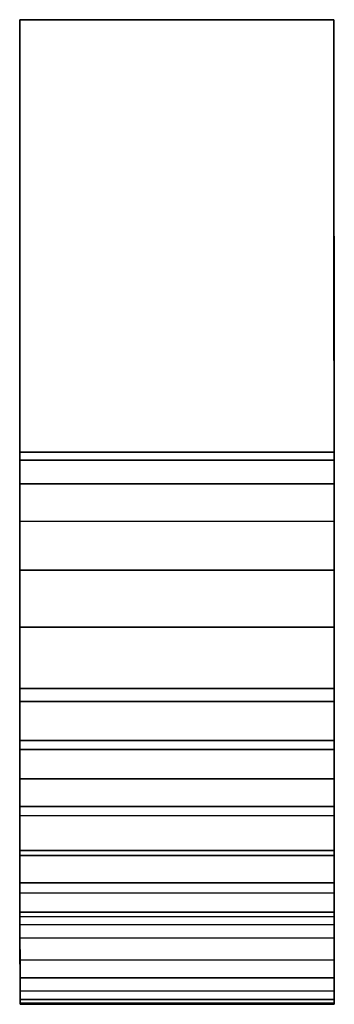
# Model space of a CAD drawing. Extents: x -0.008 to 0.008, y -0.0501 to 0.
import ezdxf

# ---------------------------------------------------------------- set-up
doc = ezdxf.new("R2010")
doc.units = 0
doc.layers.add('L0_GEO_EXTRSPLGEO', color=7, linetype='CONTINUOUS')

msp = doc.modelspace()

# ---------------------------------------------------------------- linework, layer by layer
at = {"layer": 'L0_GEO_EXTRSPLGEO', "color": 8}
for points, invisible_edges in [([(-0.007992, -0.021989, 0.016), (0.008, 0, 0.016), (-0.008, -0.000006, 0.016), (-0.007992, -0.021989, 0.016)], 9), ([(0.008, 0), (-0.007988, -0.034664, 0.000014), (-0.008, -0.000006), (0.008, 0)], 9), ([(-0.008, -0.000006, 0.016), (0.008, 0), (-0.008, -0.000006), (-0.008, -0.000006, 0.016)], 9), ([(0.008, 0), (-0.008, -0.000006, 0.016), (0.008, 0, 0.016), (0.008, 0)], 9), ([(0.008, 0, 0.016), (-0.007992, -0.021989, 0.016), (0.008008, -0.021983, 0.016), (0.008, 0, 0.016)], 9), ([(-0.007988, -0.034664, 0.000014), (0.008, 0), (0.008012, -0.034658, 0.000014), (-0.007988, -0.034664, 0.000014)], 9), ([(0.008012, -0.033994, 0.004001), (0.008012, -0.034658, 0.000014), (0.008, 0), (0.008012, -0.033994, 0.004001)], 13), ([(0.008012, -0.033994, 0.004001), (0.008, 0), (0.008011, -0.030885, 0.00441), (0.008012, -0.033994, 0.004001)], 11), ([(0.008011, -0.030885, 0.00441), (0.008, 0), (0.00801, -0.027988, 0.00561), (0.008011, -0.030885, 0.00441)], 11), ([(0.00801, -0.027988, 0.00561), (0.008, 0), (0.008009, -0.025499, 0.007519), (0.00801, -0.027988, 0.00561)], 11), ([(0.008009, -0.025499, 0.007519), (0.008, 0), (0.008008, -0.02359, 0.010007), (0.008009, -0.025499, 0.007519)], 11), ([(0.008008, -0.02359, 0.010007), (0.008, 0), (0.008008, -0.02239, 0.012905), (0.008008, -0.02359, 0.010007)], 11), ([(0.008008, -0.02239, 0.012905), (0.008, 0), (0.008008, -0.021983, 0.016), (0.008008, -0.02239, 0.012905)], 11), ([(0.008008, -0.021983, 0.016), (0.008, 0), (0.008, 0, 0.016), (0.008008, -0.021983, 0.016)], 9), ([(-0.007988, -0.034664, 0.000014), (-0.007988, -0.034, 0.004001), (-0.008, -0.000006), (-0.007988, -0.034664, 0.000014)], 11), ([(-0.008, -0.000006), (-0.007988, -0.034, 0.004001), (-0.007989, -0.030891, 0.00441), (-0.008, -0.000006)], 13), ([(-0.008, -0.000006), (-0.007989, -0.030891, 0.00441), (-0.00799, -0.027994, 0.00561), (-0.008, -0.000006)], 13), ([(-0.008, -0.000006), (-0.00799, -0.027994, 0.00561), (-0.007991, -0.025505, 0.007519), (-0.008, -0.000006)], 13), ([(-0.008, -0.000006), (-0.007991, -0.025505, 0.007519), (-0.007992, -0.023596, 0.010007), (-0.008, -0.000006)], 13), ([(-0.008, -0.000006), (-0.007992, -0.023596, 0.010007), (-0.007992, -0.022396, 0.012905), (-0.008, -0.000006)], 13), ([(-0.008, -0.000006), (-0.007992, -0.022396, 0.012905), (-0.007992, -0.021989, 0.016), (-0.008, -0.000006)], 13), ([(-0.008, -0.000006), (-0.007992, -0.021989, 0.016), (-0.008, -0.000006, 0.016), (-0.008, -0.000006)], 9), ([(-0.007992, -0.021989, 0.016), (0.008008, -0.02239, 0.012905), (0.008008, -0.021983, 0.016), (-0.007992, -0.021989, 0.016)], 9), ([(0.008008, -0.02239, 0.012905), (-0.007992, -0.021989, 0.016), (-0.007992, -0.022396, 0.012905), (0.008008, -0.02239, 0.012905)], 9), ([(-0.007992, -0.022396, 0.012905), (0.008008, -0.02359, 0.010007), (0.008008, -0.02239, 0.012905), (-0.007992, -0.022396, 0.012905)], 9), ([(0.008008, -0.02359, 0.010007), (-0.007992, -0.022396, 0.012905), (-0.007992, -0.023596, 0.010007), (0.008008, -0.02359, 0.010007)], 9), ([(-0.007992, -0.023596, 0.010007), (0.008009, -0.025499, 0.007519), (0.008008, -0.02359, 0.010007), (-0.007992, -0.023596, 0.010007)], 9), ([(0.008009, -0.025499, 0.007519), (-0.007992, -0.023596, 0.010007), (-0.007991, -0.025505, 0.007519), (0.008009, -0.025499, 0.007519)], 9), ([(-0.00799, -0.027994, 0.00561), (0.008009, -0.025499, 0.007519), (-0.007991, -0.025505, 0.007519), (-0.00799, -0.027994, 0.00561)], 9), ([(0.008009, -0.025499, 0.007519), (-0.00799, -0.027994, 0.00561), (0.00801, -0.027988, 0.00561), (0.008009, -0.025499, 0.007519)], 9), ([(-0.007989, -0.030891, 0.00441), (0.00801, -0.027988, 0.00561), (-0.00799, -0.027994, 0.00561), (-0.007989, -0.030891, 0.00441)], 9), ([(0.00801, -0.027988, 0.00561), (-0.007989, -0.030891, 0.00441), (0.008011, -0.030885, 0.00441), (0.00801, -0.027988, 0.00561)], 9), ([(-0.007988, -0.034, 0.004001), (0.008011, -0.030885, 0.00441), (-0.007989, -0.030891, 0.00441), (-0.007988, -0.034, 0.004001)], 9), ([(0.008011, -0.030885, 0.00441), (-0.007988, -0.034, 0.004001), (0.008012, -0.033994, 0.004001), (0.008011, -0.030885, 0.00441)], 9), ([(-0.007987, -0.037109, 0.00441), (0.008012, -0.033994, 0.004001), (-0.007988, -0.034, 0.004001), (-0.007987, -0.037109, 0.00441)], 9), ([(-0.007987, -0.03665, 0.000221), (-0.007987, -0.037109, 0.00441), (-0.007988, -0.034, 0.004001), (-0.007987, -0.03665, 0.000221)], 13), ([(-0.007987, -0.03665, 0.000221), (-0.007988, -0.034, 0.004001), (-0.007988, -0.034664, 0.000014), (-0.007987, -0.03665, 0.000221)], 11), ([(0.008012, -0.033994, 0.004001), (-0.007987, -0.037109, 0.00441), (0.008013, -0.037103, 0.00441), (0.008012, -0.033994, 0.004001)], 9), ([(0.008013, -0.037103, 0.00441), (0.008013, -0.036644, 0.000221), (0.008012, -0.033994, 0.004001), (0.008013, -0.037103, 0.00441)], 11), ([(0.008012, -0.033994, 0.004001), (0.008013, -0.036644, 0.000221), (0.008012, -0.034658, 0.000014), (0.008012, -0.033994, 0.004001)], 13), ([(0.008012, -0.034658, 0.000014), (-0.007987, -0.03665, 0.000221), (-0.007988, -0.034664, 0.000014), (0.008012, -0.034658, 0.000014)], 9), ([(-0.007987, -0.03665, 0.000221), (0.008012, -0.034658, 0.000014), (0.008013, -0.036644, 0.000221), (-0.007987, -0.03665, 0.000221)], 9), ([(0.008013, -0.036644, 0.000221), (-0.007987, -0.038595, 0.000673), (-0.007987, -0.03665, 0.000221), (0.008013, -0.036644, 0.000221)], 9), ([(-0.007987, -0.038595, 0.000673), (0.008013, -0.036644, 0.000221), (0.008013, -0.038589, 0.000673), (-0.007987, -0.038595, 0.000673)], 9), ([(-0.007987, -0.038595, 0.000673), (-0.007987, -0.037109, 0.00441), (-0.007987, -0.03665, 0.000221), (-0.007987, -0.038595, 0.000673)], 11), ([(0.008013, -0.037103, 0.00441), (0.008013, -0.038589, 0.000673), (0.008013, -0.036644, 0.000221), (0.008013, -0.037103, 0.00441)], 13), ([(-0.007986, -0.040007, 0.00561), (0.008013, -0.037103, 0.00441), (-0.007987, -0.037109, 0.00441), (-0.007986, -0.040007, 0.00561)], 9), ([(-0.007987, -0.038595, 0.000673), (-0.007986, -0.040007, 0.00561), (-0.007987, -0.037109, 0.00441), (-0.007987, -0.038595, 0.000673)], 13), ([(0.008013, -0.037103, 0.00441), (-0.007986, -0.040007, 0.00561), (0.008014, -0.040001, 0.00561), (0.008013, -0.037103, 0.00441)], 9), ([(0.008014, -0.040001, 0.00561), (0.008013, -0.038589, 0.000673), (0.008013, -0.037103, 0.00441), (0.008014, -0.040001, 0.00561)], 11), ([(0.008013, -0.038589, 0.000673), (-0.007986, -0.040468, 0.001364), (-0.007987, -0.038595, 0.000673), (0.008013, -0.038589, 0.000673)], 9), ([(-0.007986, -0.040468, 0.001364), (-0.007986, -0.040007, 0.00561), (-0.007987, -0.038595, 0.000673), (-0.007986, -0.040468, 0.001364)], 11), ([(-0.007986, -0.040468, 0.001364), (0.008013, -0.038589, 0.000673), (0.008014, -0.040462, 0.001364), (-0.007986, -0.040468, 0.001364)], 9), ([(0.008014, -0.040001, 0.00561), (0.008014, -0.040462, 0.001364), (0.008013, -0.038589, 0.000673), (0.008014, -0.040001, 0.00561)], 13), ([(-0.007985, -0.042495, 0.007519), (0.008014, -0.040001, 0.00561), (-0.007986, -0.040007, 0.00561), (-0.007985, -0.042495, 0.007519)], 9), ([(-0.007985, -0.042241, 0.002283), (-0.007985, -0.042495, 0.007519), (-0.007986, -0.040007, 0.00561), (-0.007985, -0.042241, 0.002283)], 13), ([(-0.007985, -0.042241, 0.002283), (-0.007986, -0.040007, 0.00561), (-0.007986, -0.040468, 0.001364), (-0.007985, -0.042241, 0.002283)], 11), ([(0.008014, -0.040001, 0.00561), (-0.007985, -0.042495, 0.007519), (0.008015, -0.042489, 0.007519), (0.008014, -0.040001, 0.00561)], 9), ([(0.008015, -0.042489, 0.007519), (0.008015, -0.042235, 0.002283), (0.008014, -0.040001, 0.00561), (0.008015, -0.042489, 0.007519)], 11), ([(0.008014, -0.040001, 0.00561), (0.008015, -0.042235, 0.002283), (0.008014, -0.040462, 0.001364), (0.008014, -0.040001, 0.00561)], 13), ([(0.008014, -0.040462, 0.001364), (-0.007985, -0.042241, 0.002283), (-0.007986, -0.040468, 0.001364), (0.008014, -0.040462, 0.001364)], 9), ([(-0.007985, -0.042241, 0.002283), (0.008014, -0.040462, 0.001364), (0.008015, -0.042235, 0.002283), (-0.007985, -0.042241, 0.002283)], 9), ([(0.008015, -0.042235, 0.002283), (-0.007985, -0.043886, 0.003415), (-0.007985, -0.042241, 0.002283), (0.008015, -0.042235, 0.002283)], 9), ([(-0.007985, -0.043886, 0.003415), (0.008015, -0.042235, 0.002283), (0.008015, -0.04388, 0.003415), (-0.007985, -0.043886, 0.003415)], 9), ([(-0.007985, -0.043886, 0.003415), (-0.007985, -0.042495, 0.007519), (-0.007985, -0.042241, 0.002283), (-0.007985, -0.043886, 0.003415)], 11), ([(-0.007985, -0.044404, 0.010007), (0.008015, -0.042489, 0.007519), (-0.007985, -0.042495, 0.007519), (-0.007985, -0.044404, 0.010007)], 9), ([(0.008015, -0.042489, 0.007519), (-0.007985, -0.044404, 0.010007), (0.008015, -0.044398, 0.010007), (0.008015, -0.042489, 0.007519)], 9), ([(-0.007985, -0.043886, 0.003415), (-0.007985, -0.044404, 0.010007), (-0.007985, -0.042495, 0.007519), (-0.007985, -0.043886, 0.003415)], 13), ([(0.008015, -0.042489, 0.007519), (0.008015, -0.04388, 0.003415), (0.008015, -0.042235, 0.002283), (0.008015, -0.042489, 0.007519)], 13), ([(0.008015, -0.044398, 0.010007), (0.008015, -0.04388, 0.003415), (0.008015, -0.042489, 0.007519), (0.008015, -0.044398, 0.010007)], 11), ([(0.008015, -0.04388, 0.003415), (-0.007984, -0.045377, 0.004744), (-0.007985, -0.043886, 0.003415), (0.008015, -0.04388, 0.003415)], 9), ([(-0.007984, -0.045377, 0.004744), (-0.007985, -0.044404, 0.010007), (-0.007985, -0.043886, 0.003415), (-0.007984, -0.045377, 0.004744)], 11), ([(-0.007984, -0.045377, 0.004744), (0.008015, -0.04388, 0.003415), (0.008016, -0.045371, 0.004744), (-0.007984, -0.045377, 0.004744)], 9), ([(0.008015, -0.044398, 0.010007), (0.008016, -0.045371, 0.004744), (0.008015, -0.04388, 0.003415), (0.008015, -0.044398, 0.010007)], 13), ([(-0.007984, -0.045604, 0.012905), (0.008015, -0.044398, 0.010007), (-0.007985, -0.044404, 0.010007), (-0.007984, -0.045604, 0.012905)], 9), ([(-0.007984, -0.045377, 0.004744), (-0.007984, -0.045604, 0.012905), (-0.007985, -0.044404, 0.010007), (-0.007984, -0.045377, 0.004744)], 13), ([(0.008015, -0.044398, 0.010007), (-0.007984, -0.045604, 0.012905), (0.008016, -0.045598, 0.012905), (0.008015, -0.044398, 0.010007)], 9), ([(0.008016, -0.045598, 0.012905), (0.008016, -0.045371, 0.004744), (0.008015, -0.044398, 0.010007), (0.008016, -0.045598, 0.012905)], 11), ([(0.008016, -0.045371, 0.004744), (-0.007984, -0.046691, 0.006247), (-0.007984, -0.045377, 0.004744), (0.008016, -0.045371, 0.004744)], 9), ([(-0.007984, -0.046691, 0.006247), (0.008016, -0.045371, 0.004744), (0.008016, -0.046685, 0.006247), (-0.007984, -0.046691, 0.006247)], 9), ([(-0.007984, -0.046691, 0.006247), (-0.007984, -0.046012, 0.016), (-0.007984, -0.045377, 0.004744), (-0.007984, -0.046691, 0.006247)], 11), ([(-0.007984, -0.045377, 0.004744), (-0.007984, -0.046012, 0.016), (-0.007984, -0.045604, 0.012905), (-0.007984, -0.045377, 0.004744)], 13), ([(0.008016, -0.046006, 0.016), (0.008016, -0.046685, 0.006247), (0.008016, -0.045371, 0.004744), (0.008016, -0.046006, 0.016)], 13), ([(0.008016, -0.046006, 0.016), (0.008016, -0.045371, 0.004744), (0.008016, -0.045598, 0.012905), (0.008016, -0.046006, 0.016)], 11), ([(-0.007984, -0.046012, 0.016), (0.008016, -0.045598, 0.012905), (-0.007984, -0.045604, 0.012905), (-0.007984, -0.046012, 0.016)], 9), ([(0.008016, -0.045598, 0.012905), (-0.007984, -0.046012, 0.016), (0.008016, -0.046006, 0.016), (0.008016, -0.045598, 0.012905)], 9), ([(-0.007983, -0.050058, 0.016), (0.008016, -0.046006, 0.016), (-0.007984, -0.046012, 0.016), (-0.007983, -0.050058, 0.016)], 9), ([(-0.007984, -0.046012, 0.016), (-0.007983, -0.050006, 0.0155), (-0.007983, -0.050058, 0.016), (-0.007984, -0.046012, 0.016)], 9), ([(-0.007983, -0.050006, 0.0155), (-0.007984, -0.046012, 0.016), (-0.007983, -0.049818, 0.013512), (-0.007983, -0.050006, 0.0155)], 11), ([(-0.007983, -0.049818, 0.013512), (-0.007984, -0.046012, 0.016), (-0.007983, -0.049383, 0.011563), (-0.007983, -0.049818, 0.013512)], 11), ([(-0.007983, -0.049383, 0.011563), (-0.007984, -0.046012, 0.016), (-0.007983, -0.04871, 0.009683), (-0.007983, -0.049383, 0.011563)], 11), ([(-0.007983, -0.04871, 0.009683), (-0.007984, -0.046012, 0.016), (-0.007983, -0.047808, 0.007902), (-0.007983, -0.04871, 0.009683)], 11), ([(-0.007983, -0.047808, 0.007902), (-0.007984, -0.046012, 0.016), (-0.007984, -0.046691, 0.006247), (-0.007983, -0.047808, 0.007902)], 11), ([(0.008016, -0.046006, 0.016), (-0.007983, -0.050058, 0.016), (0.008017, -0.050052, 0.016), (0.008016, -0.046006, 0.016)], 9), ([(0.008017, -0.05, 0.0155), (0.008016, -0.046006, 0.016), (0.008017, -0.050052, 0.016), (0.008017, -0.05, 0.0155)], 9), ([(0.008016, -0.046006, 0.016), (0.008017, -0.05, 0.0155), (0.008017, -0.049812, 0.013512), (0.008016, -0.046006, 0.016)], 13), ([(0.008016, -0.046006, 0.016), (0.008017, -0.049812, 0.013512), (0.008017, -0.049377, 0.011563), (0.008016, -0.046006, 0.016)], 13), ([(0.008016, -0.046006, 0.016), (0.008017, -0.049377, 0.011563), (0.008017, -0.048704, 0.009683), (0.008016, -0.046006, 0.016)], 13), ([(0.008016, -0.046006, 0.016), (0.008017, -0.048704, 0.009683), (0.008017, -0.047802, 0.007902), (0.008016, -0.046006, 0.016)], 13), ([(0.008016, -0.046006, 0.016), (0.008017, -0.047802, 0.007902), (0.008016, -0.046685, 0.006247), (0.008016, -0.046006, 0.016)], 13), ([(0.008016, -0.046685, 0.006247), (-0.007983, -0.047808, 0.007902), (-0.007984, -0.046691, 0.006247), (0.008016, -0.046685, 0.006247)], 9), ([(-0.007983, -0.047808, 0.007902), (0.008016, -0.046685, 0.006247), (0.008017, -0.047802, 0.007902), (-0.007983, -0.047808, 0.007902)], 9), ([(0.008017, -0.047802, 0.007902), (-0.007983, -0.04871, 0.009683), (-0.007983, -0.047808, 0.007902), (0.008017, -0.047802, 0.007902)], 9), ([(-0.007983, -0.04871, 0.009683), (0.008017, -0.047802, 0.007902), (0.008017, -0.048704, 0.009683), (-0.007983, -0.04871, 0.009683)], 9), ([(0.008017, -0.048704, 0.009683), (-0.007983, -0.049383, 0.011563), (-0.007983, -0.04871, 0.009683), (0.008017, -0.048704, 0.009683)], 9), ([(-0.007983, -0.049383, 0.011563), (0.008017, -0.048704, 0.009683), (0.008017, -0.049377, 0.011563), (-0.007983, -0.049383, 0.011563)], 9), ([(0.008017, -0.049377, 0.011563), (-0.007983, -0.049818, 0.013512), (-0.007983, -0.049383, 0.011563), (0.008017, -0.049377, 0.011563)], 9), ([(-0.007983, -0.049818, 0.013512), (0.008017, -0.049377, 0.011563), (0.008017, -0.049812, 0.013512), (-0.007983, -0.049818, 0.013512)], 9), ([(0.008017, -0.049812, 0.013512), (-0.007983, -0.050006, 0.0155), (-0.007983, -0.049818, 0.013512), (0.008017, -0.049812, 0.013512)], 9), ([(-0.007983, -0.050006, 0.0155), (0.008017, -0.049812, 0.013512), (0.008017, -0.05, 0.0155), (-0.007983, -0.050006, 0.0155)], 9), ([(0.008017, -0.05, 0.0155), (-0.007983, -0.050058, 0.016), (-0.007983, -0.050006, 0.0155), (0.008017, -0.05, 0.0155)], 9), ([(-0.007983, -0.050058, 0.016), (0.008017, -0.05, 0.0155), (0.008017, -0.050052, 0.016), (-0.007983, -0.050058, 0.016)], 9)]:
    msp.add_3dface(points, dxfattribs=dict(at, invisible_edges=invisible_edges))

doc.saveas('drawing.dxf')
